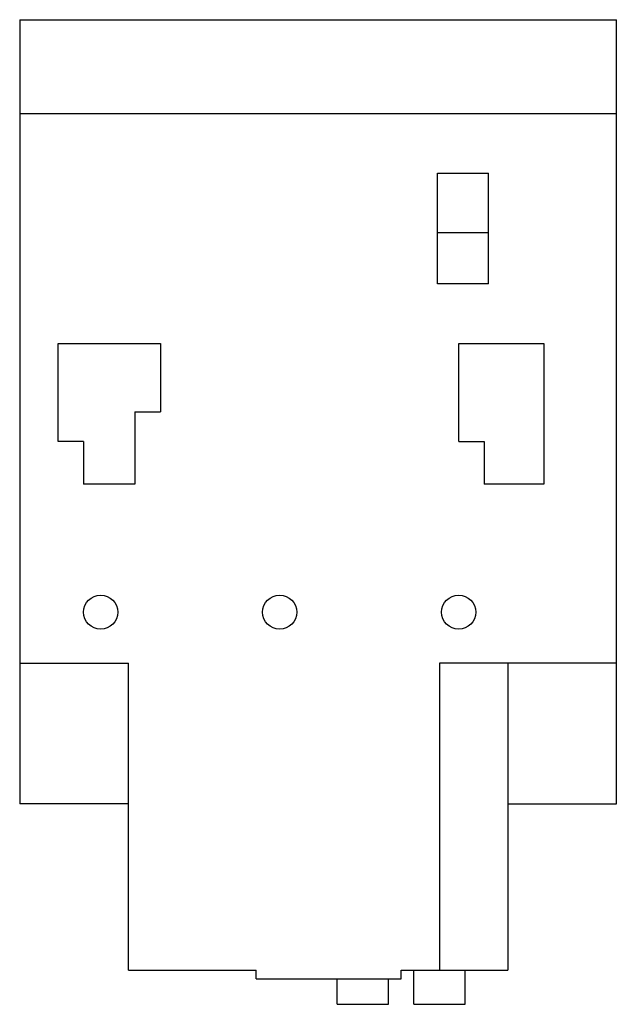
# Model space of a CAD drawing. Units: millimetres. Extents: x 13 to 83, y 9 to 124.
import ezdxf

# ---------------------------------------------------------------- set-up
doc = ezdxf.new("R2010")
doc.units = ezdxf.units.MM
doc.header["$LTSCALE"] = 8.724968
doc.layers.get('0').update_dxf_attribs({"linetype": 'CONTINUOUS'})

msp = doc.modelspace()

# ---------------------------------------------------------------- linework, layer by layer
at = {"color": 7}
for p, q in [((12.98, 124.43), (12.98, 32.43)), ((12.98, 124.43), (82.98, 124.43)), ((82.98, 32.43), (82.98, 124.43)), ((12.98, 113.43), (82.98, 113.43)), ((61.98, 93.43), (61.98, 106.43)), ((61.98, 106.43), (67.98, 106.43)), ((67.98, 93.43), (67.98, 106.43)), ((67.98, 99.43), (61.98, 99.43)), ((67.98, 93.43), (61.98, 93.43)), ((17.48, 74.93), (17.48, 86.43)), ((17.48, 86.43), (29.48, 86.43)), ((29.48, 86.43), (29.48, 78.43)), ((64.48, 74.93), (64.48, 86.43)), ((64.48, 86.43), (74.48, 86.43)), ((74.48, 86.43), (74.48, 69.93)), ((26.48, 78.43), (26.48, 69.93)), ((26.48, 78.43), (29.48, 78.43)), ((20.48, 74.93), (17.48, 74.93)), ((20.48, 74.93), (20.48, 69.93)), ((64.48, 74.93), (67.48, 74.93)), ((67.48, 74.93), (67.48, 69.93)), ((26.48, 69.93), (20.48, 69.93)), ((74.48, 69.93), (67.48, 69.93)), ((12.98, 48.93), (25.73, 48.93)), ((25.73, 12.93), (25.73, 48.93)), ((82.98, 48.93), (62.23, 48.93)), ((62.23, 48.93), (62.23, 12.93)), ((70.23, 48.93), (70.23, 12.93)), ((25.73, 32.43), (12.98, 32.43)), ((70.23, 32.43), (82.98, 32.43)), ((25.73, 12.93), (40.73, 12.93)), ((40.73, 11.93), (40.73, 12.93)), ((57.73, 12.93), (70.23, 12.93)), ((57.73, 11.93), (57.73, 12.93)), ((59.23, 8.93), (59.23, 12.93)), ((65.23, 8.93), (65.23, 12.93)), ((40.73, 11.93), (57.73, 11.93)), ((50.23, 8.93), (50.23, 11.93)), ((56.23, 8.93), (56.23, 11.93)), ((50.23, 8.93), (56.23, 8.93)), ((59.23, 8.93), (65.23, 8.93))]:
    msp.add_line(p, q, dxfattribs=at)
for centre in [(22.48, 54.93), (43.48, 54.93), (64.48, 54.93)]:
    msp.add_circle(centre, 2, dxfattribs=at)

doc.saveas('drawing.dxf')
